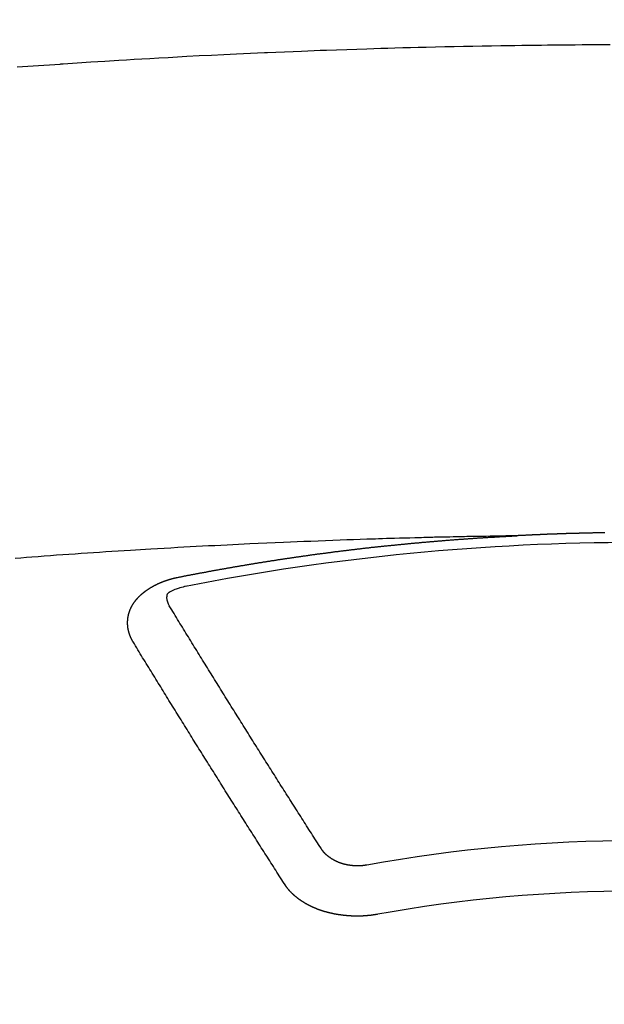
# Model space of a CAD drawing. Extents: x 56059 to 82181, y 210 to 8610.
# Drawn here: x 72007 to 72015, y 6668 to 6681 of the extents above; entities that cross this region are included whole.
import ezdxf

# ---------------------------------------------------------------- set-up
doc = ezdxf.new("R2010")
doc.units = 0
doc.header["$LTSCALE"] = 50
doc.header["$MEASUREMENT"] = 0
doc.layers.get('0').update_dxf_attribs({"linetype": 'CONTINUOUS'})
doc.layers.add('150-機器', color=8, linetype='CONTINUOUS')
doc.layers.add('160-文字', color=254, linetype='CONTINUOUS')
doc.styles.add('KH001', font='txt')
doc.dimstyles.new('KH1xx030', dxfattribs={"dimscale": 30, "dimtxt": 2, "dimasz": 0.6, "dimexe": 0.3, "dimexo": 1.2, "dimgap": 0.5, "dimtad": 3, "dimdec": 1, "dimdsep": 46, "dimlunit": 6, "dimtxsty": 'KH001', "dimblk": 'DOT', "dimcen": 1, "dimdle": 1, "dimclrd": 256, "dimclre": 256, "dimclrt": 256, "dimadec": 0, "dimazin": 0, "dimtfac": 1, "dimtdec": 1, "dimtix": 1, "dimtmove": 2, "dimatfit": 3, "dimldrblk": 'CLOSEDBLANK', "dimfxl": 1, "dimtolj": 1, "dimtzin": 0, "dimlwd": -1, "dimlwe": -1, "dimarcsym": 0})

# ---------------------------------------------------------------- blocks, each defined once
blk = doc.blocks.new('_ClosedBlank')
at = {"color": 0, "linetype": 'ByBlock', "lineweight": -2}
for p, q in [((-1, 0.16667), (0, 0)), ((-1, 0.16667), (-1, -0.16667)), ((0, 0), (-1, -0.16667))]:
    blk.add_line(p, q, dxfattribs=at)
blk = doc.blocks.new('_Dot')
at = {"color": 0, "linetype": 'ByBlock', "lineweight": -2}
blk.add_line((-0.5, 0), (-1, 0), dxfattribs=at)
at = {"color": 0, "linetype": 'ByBlock', "const_width": 0.5}
blk.add_lwpolyline([(-0.25, 0, 1), (0.25, 0, 1)], format="xyb", close=True, dxfattribs=at)

msp = doc.modelspace()

# ---------------------------------------------------------------- linework, layer by layer
at = {"layer": '150-機器', "color": 13, "linetype": 'Continuous'}
for points in [[(72006.887, 6680.267), (72006.958, 6680.272), (72007.03, 6680.277), (72007.102, 6680.282), (72007.174, 6680.287), (72007.246, 6680.292), (72007.318, 6680.297), (72007.39, 6680.302), (72007.462, 6680.307), (72007.472, 6680.308), (72007.483, 6680.309), (72007.493, 6680.31), (72007.503, 6680.31), (72007.689, 6680.323), (72007.874, 6680.336), (72008.06, 6680.347), (72008.246, 6680.358), (72008.349, 6680.364), (72008.453, 6680.37), (72008.556, 6680.376), (72008.659, 6680.382), (72008.783, 6680.389), (72008.907, 6680.396), (72009.031, 6680.403), (72009.156, 6680.41), (72009.321, 6680.419), (72009.487, 6680.427), (72009.652, 6680.435), (72009.818, 6680.443), (72009.911, 6680.447), (72010.005, 6680.451), (72010.098, 6680.456), (72010.192, 6680.46), (72010.202, 6680.461), (72010.212, 6680.461), (72010.223, 6680.462), (72010.233, 6680.462), (72010.347, 6680.467), (72010.461, 6680.472), (72010.575, 6680.476), (72010.69, 6680.48), (72010.773, 6680.483), (72010.856, 6680.486), (72010.939, 6680.49), (72011.022, 6680.493), (72011.157, 6680.498), (72011.292, 6680.502), (72011.427, 6680.507), (72011.562, 6680.511), (72011.656, 6680.514), (72011.75, 6680.517), (72011.844, 6680.52), (72011.937, 6680.523), (72012.041, 6680.526), (72012.145, 6680.529), (72012.249, 6680.531), (72012.353, 6680.534), (72012.478, 6680.537), (72012.603, 6680.54), (72012.728, 6680.542), (72012.853, 6680.545), (72012.978, 6680.547), (72013.103, 6680.55), (72013.228, 6680.552), (72013.354, 6680.554), (72013.447, 6680.555), (72013.541, 6680.556), (72013.635, 6680.558), (72013.729, 6680.559), (72013.812, 6680.56), (72013.895, 6680.561), (72013.978, 6680.562), (72014.062, 6680.563), (72014.156, 6680.564), (72014.25, 6680.564), (72014.344, 6680.565), (72014.438, 6680.566), (72014.531, 6680.566), (72014.625, 6680.567), (72014.719, 6680.567), (72014.813, 6680.568)], [(72013.572, 6673.998), (72013.494, 6673.997), (72013.417, 6673.995), (72013.339, 6673.994), (72013.262, 6673.992), (72013.209, 6673.991), (72013.156, 6673.99), (72013.103, 6673.989), (72013.05, 6673.988), (72013.02, 6673.988), (72012.989, 6673.987), (72012.959, 6673.987), (72012.929, 6673.986), (72012.898, 6673.986), (72012.868, 6673.985), (72012.838, 6673.985), (72012.808, 6673.984), (72012.785, 6673.984), (72012.763, 6673.983), (72012.74, 6673.983), (72012.717, 6673.982), (72012.672, 6673.981), (72012.626, 6673.98), (72012.58, 6673.979), (72012.535, 6673.978), (72012.512, 6673.978), (72012.489, 6673.977), (72012.467, 6673.977), (72012.444, 6673.976), (72012.414, 6673.976), (72012.384, 6673.975), (72012.353, 6673.974), (72012.323, 6673.973), (72012.293, 6673.972), (72012.262, 6673.971), (72012.232, 6673.97), (72012.202, 6673.969), (72012.134, 6673.967), (72012.065, 6673.966), (72011.997, 6673.964), (72011.929, 6673.962), (72011.876, 6673.961), (72011.824, 6673.959), (72011.771, 6673.957), (72011.718, 6673.955), (72011.679, 6673.954), (72011.64, 6673.953), (72011.601, 6673.952), (72011.562, 6673.951), (72011.473, 6673.948), (72011.383, 6673.945), (72011.294, 6673.942), (72011.204, 6673.938), (72011.106, 6673.935), (72011.008, 6673.931), (72010.91, 6673.927), (72010.811, 6673.923), (72010.721, 6673.92), (72010.63, 6673.916), (72010.54, 6673.912), (72010.449, 6673.908), (72010.336, 6673.904), (72010.223, 6673.899), (72010.11, 6673.894), (72009.996, 6673.888), (72009.921, 6673.885), (72009.846, 6673.881), (72009.771, 6673.877), (72009.695, 6673.873), (72009.612, 6673.869), (72009.53, 6673.865), (72009.447, 6673.861), (72009.364, 6673.857), (72009.281, 6673.852), (72009.199, 6673.848), (72009.116, 6673.843), (72009.033, 6673.839), (72008.943, 6673.833), (72008.853, 6673.828), (72008.763, 6673.823), (72008.673, 6673.818), (72008.605, 6673.814), (72008.538, 6673.81), (72008.47, 6673.806), (72008.403, 6673.802), (72008.32, 6673.797), (72008.238, 6673.791), (72008.155, 6673.786), (72008.073, 6673.781), (72007.99, 6673.775), (72007.908, 6673.77), (72007.826, 6673.764), (72007.743, 6673.759), (72007.661, 6673.753), (72007.579, 6673.747), (72007.497, 6673.742), (72007.414, 6673.736), (72007.332, 6673.73), (72007.25, 6673.724), (72007.167, 6673.718), (72007.085, 6673.712), (72007.011, 6673.706), (72006.936, 6673.7), (72006.862, 6673.695)], [(72009.032, 6673.441), (72009.042, 6673.443), (72009.051, 6673.445), (72009.06, 6673.447), (72009.069, 6673.449), (72009.078, 6673.45), (72009.088, 6673.452), (72009.097, 6673.454), (72009.106, 6673.456), (72009.115, 6673.458), (72009.124, 6673.46), (72009.134, 6673.461), (72009.143, 6673.463), (72009.152, 6673.465), (72009.161, 6673.467), (72009.17, 6673.469), (72009.18, 6673.47), (72009.189, 6673.472), (72009.198, 6673.474), (72009.207, 6673.476), (72009.217, 6673.478), (72009.225, 6673.479), (72009.234, 6673.481), (72009.243, 6673.483), (72009.252, 6673.485), (72009.262, 6673.486), (72009.271, 6673.488), (72009.28, 6673.49), (72009.289, 6673.492), (72009.299, 6673.493), (72009.308, 6673.494), (72009.317, 6673.496), (72009.326, 6673.498), (72009.335, 6673.5), (72009.345, 6673.501), (72009.354, 6673.503), (72009.363, 6673.505), (72009.372, 6673.507), (72009.382, 6673.508), (72009.391, 6673.51), (72009.4, 6673.512), (72009.409, 6673.513), (72009.419, 6673.515), (72009.428, 6673.517), (72009.437, 6673.519), (72009.446, 6673.52), (72009.456, 6673.522), (72009.465, 6673.524), (72009.474, 6673.525), (72009.484, 6673.527), (72009.493, 6673.529), (72009.502, 6673.531), (72009.511, 6673.532), (72009.521, 6673.534), (72009.53, 6673.536), (72009.539, 6673.537), (72009.548, 6673.539), (72009.558, 6673.541), (72009.567, 6673.542), (72009.576, 6673.544), (72009.586, 6673.546), (72009.594, 6673.547), (72009.603, 6673.549), (72009.612, 6673.551), (72009.622, 6673.552), (72009.631, 6673.554), (72009.64, 6673.556), (72009.65, 6673.557), (72009.659, 6673.559), (72009.668, 6673.561), (72009.677, 6673.562), (72009.687, 6673.564), (72009.696, 6673.566), (72009.705, 6673.567), (72009.715, 6673.569), (72009.724, 6673.57), (72009.733, 6673.572), (72009.743, 6673.574), (72009.752, 6673.575), (72009.761, 6673.577), (72009.77, 6673.579), (72009.78, 6673.58), (72009.789, 6673.582), (72009.798, 6673.583), (72009.808, 6673.585), (72009.817, 6673.587), (72009.826, 6673.588), (72009.836, 6673.59), (72009.845, 6673.591), (72009.854, 6673.593), (72009.864, 6673.595), (72009.873, 6673.596), (72009.882, 6673.598), (72009.892, 6673.599), (72009.901, 6673.601), (72009.91, 6673.602), (72009.92, 6673.604), (72009.929, 6673.606), (72009.938, 6673.607), (72009.948, 6673.609), (72009.957, 6673.61), (72009.966, 6673.612), (72009.975, 6673.613), (72009.984, 6673.615), (72009.993, 6673.617), (72010.003, 6673.618), (72010.012, 6673.62), (72010.021, 6673.621), (72010.031, 6673.623), (72010.04, 6673.624), (72010.049, 6673.626), (72010.059, 6673.627), (72010.068, 6673.629), (72010.078, 6673.63), (72010.087, 6673.632), (72010.096, 6673.633), (72010.106, 6673.635), (72010.115, 6673.636), (72010.124, 6673.638), (72010.134, 6673.639), (72010.143, 6673.641), (72010.152, 6673.642), (72010.162, 6673.644), (72010.171, 6673.645), (72010.181, 6673.647), (72010.19, 6673.648), (72010.199, 6673.65), (72010.209, 6673.651), (72010.218, 6673.653), (72010.227, 6673.654), (72010.237, 6673.656), (72010.246, 6673.657), (72010.256, 6673.659), (72010.265, 6673.66), (72010.274, 6673.662), (72010.284, 6673.663), (72010.293, 6673.665), (72010.303, 6673.666), (72010.312, 6673.668), (72010.321, 6673.669), (72010.331, 6673.67), (72010.34, 6673.672), (72010.349, 6673.673), (72010.358, 6673.675), (72010.367, 6673.676), (72010.377, 6673.678), (72010.386, 6673.679), (72010.396, 6673.681), (72010.405, 6673.682), (72010.414, 6673.683), (72010.424, 6673.685), (72010.433, 6673.686), (72010.443, 6673.688), (72010.452, 6673.689), (72010.461, 6673.69), (72010.471, 6673.692), (72010.48, 6673.693), (72010.49, 6673.695), (72010.499, 6673.696), (72010.508, 6673.697), (72010.518, 6673.699), (72010.527, 6673.7), (72010.537, 6673.702), (72010.546, 6673.703), (72010.556, 6673.704), (72010.565, 6673.706), (72010.574, 6673.707), (72010.584, 6673.709), (72010.593, 6673.71), (72010.603, 6673.711), (72010.612, 6673.713), (72010.622, 6673.714), (72010.631, 6673.715), (72010.64, 6673.717), (72010.65, 6673.718), (72010.659, 6673.719), (72010.669, 6673.721), (72010.678, 6673.722), (72010.688, 6673.723), (72010.697, 6673.725), (72010.707, 6673.726), (72010.716, 6673.727), (72010.724, 6673.729), (72010.734, 6673.73), (72010.743, 6673.731), (72010.753, 6673.733), (72010.762, 6673.734), (72010.772, 6673.735), (72010.781, 6673.737), (72010.791, 6673.738), (72010.8, 6673.739), (72010.81, 6673.741), (72010.819, 6673.742), (72010.828, 6673.743), (72010.838, 6673.745), (72010.847, 6673.746), (72010.857, 6673.747), (72010.866, 6673.748), (72010.876, 6673.75), (72010.885, 6673.751), (72010.895, 6673.752), (72010.904, 6673.754), (72010.914, 6673.755), (72010.923, 6673.756), (72010.933, 6673.757), (72010.942, 6673.759), (72010.952, 6673.76), (72010.961, 6673.761), (72010.97, 6673.762), (72010.98, 6673.764), (72010.989, 6673.765), (72010.999, 6673.766), (72011.008, 6673.767), (72011.018, 6673.769), (72011.027, 6673.77), (72011.037, 6673.771), (72011.046, 6673.772), (72011.056, 6673.774), (72011.065, 6673.775), (72011.075, 6673.776), (72011.084, 6673.777), (72011.094, 6673.779), (72011.102, 6673.78), (72011.112, 6673.781), (72011.121, 6673.782), (72011.131, 6673.783), (72011.14, 6673.785), (72011.15, 6673.786), (72011.159, 6673.787), (72011.169, 6673.788), (72011.178, 6673.789), (72011.188, 6673.791), (72011.197, 6673.792), (72011.207, 6673.793), (72011.216, 6673.794), (72011.226, 6673.795), (72011.235, 6673.797), (72011.245, 6673.798), (72011.254, 6673.799), (72011.264, 6673.8), (72011.273, 6673.801), (72011.283, 6673.802), (72011.292, 6673.804), (72011.302, 6673.805), (72011.311, 6673.806), (72011.321, 6673.807), (72011.33, 6673.808), (72011.34, 6673.809), (72011.35, 6673.811), (72011.359, 6673.812), (72011.369, 6673.813), (72011.378, 6673.814), (72011.388, 6673.815), (72011.397, 6673.816), (72011.407, 6673.817), (72011.416, 6673.818), (72011.426, 6673.82), (72011.435, 6673.821), (72011.445, 6673.822), (72011.454, 6673.823), (72011.464, 6673.824), (72011.473, 6673.825), (72011.482, 6673.826), (72011.491, 6673.827), (72011.501, 6673.828), (72011.511, 6673.83), (72011.52, 6673.831), (72011.53, 6673.832), (72011.539, 6673.833), (72011.549, 6673.834), (72011.558, 6673.835), (72011.568, 6673.836), (72011.577, 6673.837), (72011.587, 6673.838), (72011.596, 6673.839), (72011.606, 6673.84), (72011.616, 6673.841), (72011.625, 6673.843), (72011.635, 6673.844), (72011.644, 6673.845), (72011.654, 6673.846), (72011.663, 6673.847), (72011.673, 6673.848), (72011.682, 6673.849), (72011.692, 6673.85), (72011.702, 6673.851), (72011.711, 6673.852), (72011.721, 6673.853), (72011.73, 6673.854), (72011.74, 6673.855), (72011.749, 6673.856), (72011.759, 6673.857), (72011.768, 6673.858), (72011.778, 6673.859), (72011.788, 6673.86), (72011.797, 6673.861), (72011.807, 6673.862), (72011.816, 6673.863), (72011.826, 6673.864), (72011.835, 6673.865), (72011.845, 6673.866), (72011.855, 6673.867), (72011.863, 6673.868), (72011.873, 6673.869), (72011.882, 6673.869), (72011.892, 6673.87), (72011.901, 6673.871), (72011.911, 6673.872), (72011.921, 6673.873), (72011.93, 6673.874), (72011.94, 6673.875), (72011.949, 6673.876), (72011.959, 6673.877), (72011.968, 6673.878), (72011.978, 6673.879), (72011.988, 6673.88), (72011.997, 6673.881), (72012.007, 6673.882), (72012.016, 6673.883), (72012.026, 6673.884), (72012.036, 6673.885), (72012.045, 6673.886), (72012.055, 6673.886), (72012.064, 6673.887), (72012.074, 6673.888), (72012.084, 6673.889), (72012.093, 6673.89), (72012.103, 6673.891), (72012.112, 6673.892), (72012.122, 6673.893), (72012.132, 6673.894), (72012.141, 6673.895), (72012.151, 6673.896), (72012.16, 6673.897), (72012.17, 6673.897), (72012.18, 6673.898), (72012.189, 6673.899), (72012.199, 6673.9), (72012.208, 6673.901), (72012.218, 6673.902), (72012.228, 6673.903), (72012.236, 6673.904), (72012.246, 6673.905), (72012.255, 6673.905), (72012.265, 6673.906), (72012.275, 6673.907), (72012.284, 6673.908), (72012.294, 6673.909), (72012.303, 6673.91), (72012.313, 6673.911), (72012.323, 6673.911), (72012.332, 6673.912), (72012.342, 6673.913), (72012.352, 6673.914), (72012.361, 6673.915), (72012.371, 6673.916), (72012.38, 6673.917), (72012.39, 6673.917), (72012.4, 6673.918), (72012.409, 6673.919), (72012.419, 6673.92), (72012.428, 6673.921), (72012.438, 6673.922), (72012.448, 6673.922), (72012.457, 6673.923), (72012.467, 6673.924), (72012.477, 6673.925), (72012.486, 6673.926), (72012.496, 6673.926), (72012.505, 6673.927), (72012.515, 6673.928), (72012.525, 6673.929), (72012.534, 6673.93), (72012.544, 6673.93), (72012.554, 6673.931), (72012.563, 6673.932), (72012.573, 6673.933), (72012.583, 6673.933), (72012.592, 6673.934), (72012.602, 6673.935), (72012.61, 6673.936), (72012.62, 6673.937), (72012.63, 6673.937), (72012.639, 6673.938), (72012.649, 6673.939), (72012.659, 6673.94), (72012.668, 6673.94), (72012.678, 6673.941), (72012.688, 6673.942), (72012.697, 6673.943), (72012.707, 6673.943), (72012.716, 6673.944), (72012.726, 6673.945), (72012.736, 6673.946), (72012.745, 6673.946), (72012.755, 6673.947), (72012.765, 6673.948), (72012.774, 6673.948), (72012.784, 6673.949), (72012.794, 6673.95), (72012.803, 6673.951), (72012.813, 6673.951), (72012.823, 6673.952), (72012.832, 6673.953), (72012.842, 6673.953), (72012.852, 6673.954), (72012.861, 6673.955), (72012.871, 6673.956), (72012.88, 6673.956), (72012.89, 6673.957), (72012.9, 6673.958), (72012.909, 6673.958), (72012.919, 6673.959), (72012.929, 6673.96), (72012.938, 6673.96), (72012.948, 6673.961), (72012.958, 6673.962), (72012.967, 6673.962), (72012.977, 6673.963), (72012.986, 6673.964), (72012.995, 6673.964), (72013.005, 6673.965), (72013.015, 6673.966), (72013.024, 6673.966), (72013.034, 6673.967), (72013.044, 6673.968), (72013.053, 6673.968), (72013.063, 6673.969), (72013.073, 6673.969), (72013.082, 6673.97), (72013.092, 6673.971), (72013.102, 6673.971), (72013.111, 6673.972), (72013.121, 6673.973), (72013.131, 6673.973), (72013.14, 6673.974), (72013.15, 6673.974), (72013.16, 6673.975), (72013.169, 6673.976), (72013.179, 6673.976), (72013.189, 6673.977), (72013.198, 6673.977), (72013.208, 6673.978), (72013.218, 6673.978), (72013.227, 6673.979), (72013.237, 6673.98), (72013.247, 6673.98), (72013.256, 6673.981), (72013.266, 6673.981), (72013.276, 6673.982), (72013.286, 6673.982), (72013.295, 6673.983), (72013.305, 6673.984), (72013.315, 6673.984), (72013.324, 6673.985), (72013.334, 6673.985), (72013.344, 6673.986), (72013.353, 6673.986), (72013.362, 6673.987), (72013.372, 6673.987), (72013.381, 6673.988), (72013.391, 6673.988), (72013.401, 6673.989), (72013.41, 6673.989), (72013.42, 6673.99), (72013.43, 6673.991), (72013.439, 6673.991), (72013.449, 6673.992), (72013.459, 6673.992), (72013.469, 6673.993), (72013.478, 6673.993), (72013.488, 6673.994), (72013.498, 6673.994), (72013.507, 6673.995), (72013.517, 6673.995), (72013.527, 6673.996), (72013.536, 6673.996), (72013.546, 6673.997), (72013.556, 6673.997), (72013.565, 6673.998)], [(72014.742, 6674.037), (72014.735, 6674.037), (72014.729, 6674.037), (72014.722, 6674.037), (72014.715, 6674.037), (72014.709, 6674.037), (72014.702, 6674.037), (72014.695, 6674.037), (72014.688, 6674.036), (72014.682, 6674.036), (72014.675, 6674.036), (72014.668, 6674.036), (72014.662, 6674.036), (72014.655, 6674.036), (72014.648, 6674.036), (72014.641, 6674.036), (72014.635, 6674.036), (72014.628, 6674.035), (72014.621, 6674.035), (72014.615, 6674.035), (72014.608, 6674.035), (72014.601, 6674.035), (72014.594, 6674.035), (72014.588, 6674.035), (72014.581, 6674.035), (72014.574, 6674.034), (72014.568, 6674.034), (72014.561, 6674.034), (72014.554, 6674.034), (72014.548, 6674.034), (72014.541, 6674.034), (72014.534, 6674.034), (72014.527, 6674.033), (72014.521, 6674.033), (72014.514, 6674.033), (72014.507, 6674.033), (72014.501, 6674.033), (72014.494, 6674.033), (72014.487, 6674.033), (72014.48, 6674.032), (72014.474, 6674.032), (72014.467, 6674.032), (72014.46, 6674.032), (72014.454, 6674.032), (72014.447, 6674.032), (72014.44, 6674.032), (72014.433, 6674.031), (72014.427, 6674.031), (72014.42, 6674.031), (72014.413, 6674.031), (72014.407, 6674.031), (72014.4, 6674.031), (72014.394, 6674.03), (72014.387, 6674.03), (72014.381, 6674.03), (72014.374, 6674.03), (72014.367, 6674.03), (72014.361, 6674.029), (72014.354, 6674.029), (72014.347, 6674.029), (72014.341, 6674.029), (72014.334, 6674.029), (72014.327, 6674.029), (72014.32, 6674.028), (72014.314, 6674.028), (72014.307, 6674.028), (72014.3, 6674.028), (72014.294, 6674.028), (72014.287, 6674.027), (72014.28, 6674.027), (72014.273, 6674.027), (72014.267, 6674.027), (72014.26, 6674.027), (72014.253, 6674.026), (72014.247, 6674.026), (72014.24, 6674.026), (72014.233, 6674.026), (72014.226, 6674.026), (72014.22, 6674.025), (72014.213, 6674.025), (72014.206, 6674.025), (72014.2, 6674.025), (72014.193, 6674.025), (72014.186, 6674.024), (72014.18, 6674.024), (72014.173, 6674.024), (72014.166, 6674.024), (72014.159, 6674.024), (72014.153, 6674.023), (72014.146, 6674.023), (72014.139, 6674.023), (72014.133, 6674.023), (72014.126, 6674.022), (72014.119, 6674.022), (72014.113, 6674.022), (72014.106, 6674.022), (72014.099, 6674.021), (72014.092, 6674.021), (72014.086, 6674.021), (72014.079, 6674.021), (72014.072, 6674.02), (72014.066, 6674.02), (72014.059, 6674.02), (72014.052, 6674.02), (72014.045, 6674.019), (72014.039, 6674.019), (72014.032, 6674.019), (72014.025, 6674.019), (72014.019, 6674.018), (72014.013, 6674.018), (72014.006, 6674.018), (72014, 6674.018), (72013.993, 6674.017), (72013.986, 6674.017), (72013.979, 6674.017), (72013.973, 6674.017), (72013.966, 6674.016), (72013.959, 6674.016), (72013.953, 6674.016), (72013.946, 6674.016), (72013.939, 6674.015), (72013.933, 6674.015), (72013.926, 6674.015), (72013.919, 6674.014), (72013.913, 6674.014), (72013.906, 6674.014), (72013.899, 6674.014), (72013.892, 6674.013), (72013.886, 6674.013), (72013.879, 6674.013), (72013.872, 6674.012), (72013.866, 6674.012), (72013.859, 6674.012), (72013.852, 6674.011), (72013.846, 6674.011), (72013.839, 6674.011), (72013.832, 6674.011), (72013.825, 6674.01), (72013.819, 6674.01), (72013.812, 6674.01), (72013.805, 6674.009), (72013.799, 6674.009), (72013.792, 6674.009), (72013.785, 6674.008), (72013.779, 6674.008), (72013.772, 6674.008), (72013.765, 6674.007), (72013.759, 6674.007), (72013.752, 6674.007), (72013.745, 6674.006), (72013.738, 6674.006), (72013.732, 6674.006), (72013.725, 6674.006), (72013.718, 6674.005), (72013.712, 6674.005), (72013.705, 6674.005), (72013.698, 6674.004), (72013.692, 6674.004), (72013.685, 6674.004), (72013.678, 6674.003), (72013.672, 6674.003), (72013.665, 6674.003), (72013.658, 6674.002), (72013.651, 6674.002), (72013.645, 6674.002), (72013.639, 6674.001), (72013.632, 6674.001), (72013.626, 6674.001), (72013.619, 6674), (72013.612, 6674), (72013.606, 6674), (72013.599, 6673.999), (72013.592, 6673.999), (72013.586, 6673.999), (72013.579, 6673.998), (72013.572, 6673.998), (72013.565, 6673.998)], [(72008.438, 6672.577), (72008.437, 6672.579), (72008.436, 6672.581), (72008.435, 6672.583), (72008.433, 6672.585), (72008.432, 6672.588), (72008.431, 6672.59), (72008.43, 6672.592), (72008.429, 6672.594), (72008.427, 6672.596), (72008.426, 6672.598), (72008.425, 6672.6), (72008.424, 6672.603), (72008.423, 6672.605), (72008.422, 6672.607), (72008.42, 6672.609), (72008.419, 6672.611), (72008.418, 6672.613), (72008.417, 6672.616), (72008.416, 6672.618), (72008.415, 6672.62), (72008.414, 6672.622), (72008.413, 6672.624), (72008.412, 6672.626), (72008.411, 6672.629), (72008.409, 6672.631), (72008.408, 6672.633), (72008.407, 6672.635), (72008.406, 6672.637), (72008.405, 6672.64), (72008.404, 6672.642), (72008.403, 6672.644), (72008.402, 6672.646), (72008.402, 6672.648), (72008.401, 6672.65), (72008.4, 6672.653), (72008.399, 6672.655), (72008.398, 6672.657), (72008.397, 6672.659), (72008.396, 6672.662), (72008.395, 6672.664), (72008.395, 6672.666), (72008.394, 6672.668), (72008.393, 6672.67), (72008.392, 6672.673), (72008.391, 6672.675), (72008.391, 6672.677), (72008.39, 6672.679), (72008.389, 6672.681), (72008.388, 6672.684), (72008.388, 6672.686), (72008.387, 6672.688), (72008.386, 6672.69), (72008.385, 6672.693), (72008.385, 6672.695), (72008.384, 6672.697), (72008.383, 6672.699), (72008.383, 6672.702), (72008.382, 6672.704), (72008.382, 6672.706), (72008.381, 6672.708), (72008.38, 6672.711), (72008.38, 6672.713), (72008.379, 6672.715), (72008.379, 6672.717), (72008.378, 6672.72), (72008.377, 6672.722), (72008.377, 6672.724), (72008.376, 6672.726), (72008.376, 6672.729), (72008.375, 6672.731), (72008.375, 6672.733), (72008.374, 6672.735), (72008.374, 6672.738), (72008.373, 6672.739), (72008.373, 6672.741), (72008.373, 6672.743), (72008.372, 6672.746), (72008.372, 6672.748), (72008.371, 6672.75), (72008.371, 6672.752), (72008.37, 6672.755), (72008.37, 6672.757), (72008.37, 6672.759), (72008.369, 6672.761), (72008.369, 6672.764), (72008.369, 6672.766), (72008.368, 6672.768), (72008.368, 6672.77), (72008.368, 6672.773), (72008.367, 6672.775), (72008.367, 6672.777), (72008.367, 6672.779), (72008.367, 6672.782), (72008.366, 6672.784), (72008.366, 6672.786), (72008.366, 6672.788), (72008.366, 6672.791), (72008.365, 6672.793), (72008.365, 6672.795), (72008.365, 6672.797), (72008.365, 6672.8), (72008.365, 6672.802), (72008.365, 6672.804), (72008.364, 6672.806), (72008.364, 6672.809), (72008.364, 6672.811), (72008.364, 6672.813), (72008.364, 6672.815), (72008.364, 6672.818), (72008.364, 6672.82), (72008.364, 6672.822), (72008.364, 6672.825), (72008.364, 6672.827), (72008.364, 6672.829), (72008.364, 6672.831), (72008.364, 6672.834), (72008.364, 6672.836), (72008.364, 6672.838), (72008.364, 6672.84), (72008.364, 6672.843), (72008.364, 6672.845), (72008.364, 6672.847), (72008.364, 6672.849), (72008.364, 6672.852), (72008.364, 6672.854), (72008.364, 6672.856), (72008.364, 6672.858), (72008.365, 6672.861), (72008.365, 6672.863), (72008.365, 6672.865), (72008.365, 6672.867), (72008.365, 6672.87), (72008.365, 6672.872), (72008.366, 6672.874), (72008.366, 6672.876), (72008.366, 6672.879), (72008.366, 6672.881), (72008.366, 6672.883), (72008.367, 6672.885), (72008.367, 6672.888), (72008.367, 6672.89), (72008.367, 6672.892), (72008.368, 6672.894), (72008.368, 6672.897), (72008.368, 6672.899), (72008.369, 6672.901), (72008.369, 6672.903), (72008.369, 6672.906), (72008.37, 6672.908), (72008.37, 6672.91), (72008.371, 6672.912), (72008.371, 6672.915), (72008.371, 6672.917), (72008.372, 6672.919), (72008.372, 6672.921), (72008.373, 6672.923), (72008.373, 6672.926), (72008.374, 6672.928), (72008.374, 6672.93), (72008.374, 6672.932), (72008.375, 6672.935), (72008.375, 6672.937), (72008.376, 6672.939), (72008.376, 6672.941), (72008.377, 6672.943), (72008.378, 6672.946), (72008.378, 6672.948), (72008.379, 6672.95), (72008.379, 6672.952), (72008.38, 6672.955), (72008.38, 6672.957), (72008.381, 6672.959), (72008.382, 6672.961), (72008.382, 6672.963), (72008.383, 6672.966), (72008.384, 6672.968), (72008.384, 6672.97), (72008.385, 6672.972), (72008.386, 6672.974), (72008.386, 6672.977), (72008.387, 6672.979), (72008.388, 6672.981), (72008.389, 6672.983), (72008.389, 6672.985), (72008.39, 6672.987), (72008.391, 6672.99), (72008.392, 6672.992), (72008.392, 6672.994), (72008.393, 6672.996), (72008.394, 6672.998), (72008.395, 6673.001), (72008.396, 6673.003), (72008.397, 6673.005), (72008.397, 6673.007), (72008.398, 6673.009), (72008.399, 6673.011), (72008.4, 6673.014), (72008.401, 6673.016), (72008.402, 6673.018), (72008.403, 6673.02), (72008.404, 6673.022), (72008.405, 6673.024), (72008.406, 6673.026), (72008.407, 6673.029), (72008.408, 6673.031), (72008.409, 6673.033), (72008.41, 6673.035), (72008.411, 6673.037), (72008.412, 6673.039), (72008.413, 6673.041), (72008.414, 6673.043), (72008.415, 6673.046), (72008.416, 6673.048), (72008.417, 6673.05), (72008.418, 6673.052), (72008.419, 6673.054), (72008.42, 6673.056), (72008.422, 6673.058), (72008.423, 6673.06), (72008.424, 6673.062), (72008.425, 6673.064), (72008.426, 6673.067), (72008.427, 6673.069), (72008.429, 6673.071), (72008.43, 6673.073), (72008.431, 6673.075), (72008.432, 6673.077), (72008.434, 6673.079), (72008.435, 6673.081), (72008.436, 6673.083), (72008.437, 6673.085), (72008.439, 6673.087), (72008.44, 6673.089), (72008.441, 6673.091), (72008.443, 6673.093), (72008.444, 6673.095), (72008.445, 6673.097), (72008.447, 6673.1), (72008.448, 6673.102), (72008.45, 6673.104), (72008.451, 6673.106), (72008.452, 6673.108), (72008.454, 6673.11), (72008.455, 6673.112), (72008.457, 6673.114), (72008.458, 6673.116), (72008.46, 6673.117), (72008.461, 6673.119), (72008.463, 6673.121), (72008.463, 6673.123), (72008.465, 6673.125), (72008.466, 6673.127), (72008.468, 6673.129), (72008.469, 6673.131), (72008.471, 6673.132), (72008.472, 6673.134), (72008.474, 6673.136), (72008.475, 6673.138), (72008.477, 6673.14), (72008.479, 6673.142), (72008.48, 6673.144), (72008.482, 6673.146), (72008.484, 6673.148), (72008.485, 6673.15), (72008.487, 6673.152), (72008.489, 6673.154), (72008.49, 6673.156), (72008.492, 6673.158), (72008.494, 6673.16), (72008.495, 6673.162), (72008.497, 6673.163), (72008.499, 6673.165), (72008.501, 6673.167), (72008.502, 6673.169), (72008.504, 6673.171), (72008.506, 6673.173), (72008.508, 6673.175), (72008.509, 6673.177), (72008.511, 6673.178), (72008.513, 6673.18), (72008.515, 6673.182), (72008.517, 6673.184), (72008.519, 6673.186), (72008.52, 6673.188), (72008.522, 6673.19), (72008.524, 6673.191), (72008.526, 6673.193), (72008.528, 6673.195), (72008.53, 6673.197), (72008.532, 6673.199), (72008.534, 6673.201), (72008.536, 6673.202), (72008.538, 6673.204), (72008.54, 6673.206), (72008.542, 6673.208), (72008.544, 6673.21), (72008.546, 6673.211), (72008.548, 6673.213), (72008.55, 6673.215), (72008.552, 6673.217), (72008.554, 6673.218), (72008.556, 6673.22), (72008.558, 6673.222), (72008.56, 6673.224), (72008.562, 6673.225), (72008.564, 6673.227), (72008.566, 6673.229), (72008.568, 6673.231), (72008.57, 6673.232), (72008.572, 6673.234), (72008.574, 6673.236), (72008.576, 6673.237), (72008.579, 6673.239), (72008.581, 6673.241), (72008.583, 6673.243), (72008.585, 6673.244), (72008.587, 6673.246), (72008.589, 6673.248), (72008.592, 6673.249), (72008.594, 6673.251), (72008.596, 6673.253), (72008.598, 6673.254), (72008.6, 6673.256), (72008.603, 6673.258), (72008.605, 6673.259), (72008.607, 6673.261), (72008.609, 6673.263), (72008.612, 6673.264), (72008.614, 6673.266), (72008.616, 6673.267), (72008.618, 6673.269), (72008.621, 6673.271), (72008.623, 6673.272), (72008.625, 6673.274), (72008.628, 6673.275), (72008.63, 6673.277), (72008.632, 6673.279), (72008.635, 6673.28), (72008.637, 6673.282), (72008.639, 6673.283), (72008.642, 6673.285), (72008.644, 6673.286), (72008.646, 6673.288), (72008.649, 6673.29), (72008.651, 6673.291), (72008.654, 6673.293), (72008.656, 6673.294), (72008.658, 6673.296), (72008.661, 6673.297), (72008.663, 6673.299), (72008.666, 6673.3), (72008.668, 6673.302), (72008.671, 6673.303), (72008.673, 6673.305), (72008.676, 6673.306), (72008.678, 6673.308), (72008.681, 6673.309), (72008.683, 6673.311), (72008.686, 6673.312), (72008.688, 6673.313), (72008.691, 6673.315), (72008.693, 6673.316), (72008.696, 6673.318), (72008.698, 6673.319), (72008.701, 6673.321), (72008.703, 6673.322), (72008.706, 6673.324), (72008.709, 6673.325), (72008.711, 6673.326), (72008.714, 6673.328), (72008.716, 6673.329), (72008.719, 6673.331), (72008.721, 6673.332), (72008.724, 6673.333), (72008.727, 6673.335), (72008.729, 6673.336), (72008.732, 6673.337), (72008.735, 6673.339), (72008.737, 6673.34), (72008.74, 6673.341), (72008.743, 6673.343), (72008.745, 6673.344), (72008.748, 6673.345), (72008.751, 6673.347), (72008.753, 6673.348), (72008.756, 6673.349), (72008.759, 6673.351), (72008.761, 6673.352), (72008.764, 6673.353), (72008.767, 6673.354), (72008.77, 6673.356), (72008.772, 6673.357), (72008.775, 6673.358), (72008.778, 6673.36), (72008.781, 6673.361), (72008.783, 6673.362), (72008.786, 6673.363), (72008.789, 6673.364), (72008.792, 6673.366), (72008.795, 6673.367), (72008.797, 6673.368), (72008.8, 6673.369), (72008.803, 6673.371), (72008.806, 6673.372), (72008.809, 6673.373), (72008.811, 6673.374), (72008.814, 6673.375), (72008.817, 6673.376), (72008.82, 6673.378), (72008.823, 6673.379), (72008.826, 6673.38), (72008.829, 6673.381), (72008.831, 6673.382), (72008.834, 6673.383), (72008.837, 6673.384), (72008.84, 6673.386), (72008.842, 6673.387), (72008.845, 6673.388), (72008.848, 6673.389), (72008.851, 6673.39), (72008.854, 6673.391), (72008.857, 6673.392), (72008.859, 6673.393), (72008.862, 6673.394), (72008.865, 6673.395), (72008.868, 6673.396), (72008.871, 6673.397), (72008.874, 6673.398), (72008.877, 6673.399), (72008.88, 6673.4), (72008.883, 6673.401), (72008.886, 6673.403), (72008.889, 6673.404), (72008.892, 6673.405), (72008.895, 6673.405), (72008.898, 6673.406), (72008.901, 6673.407), (72008.904, 6673.408), (72008.907, 6673.409), (72008.91, 6673.41), (72008.913, 6673.411), (72008.916, 6673.412), (72008.919, 6673.413), (72008.922, 6673.414), (72008.925, 6673.415), (72008.929, 6673.416), (72008.932, 6673.417), (72008.935, 6673.418), (72008.938, 6673.418), (72008.941, 6673.419), (72008.944, 6673.42), (72008.947, 6673.421), (72008.95, 6673.422), (72008.953, 6673.423), (72008.956, 6673.423), (72008.96, 6673.424), (72008.963, 6673.425), (72008.966, 6673.426), (72008.969, 6673.427), (72008.972, 6673.427), (72008.975, 6673.428), (72008.978, 6673.429), (72008.982, 6673.43), (72008.985, 6673.43), (72008.988, 6673.431), (72008.991, 6673.432), (72008.994, 6673.433), (72008.997, 6673.433), (72009.001, 6673.434), (72009.004, 6673.435), (72009.007, 6673.436), (72009.01, 6673.436), (72009.013, 6673.437), (72009.017, 6673.438), (72009.02, 6673.439), (72009.023, 6673.439), (72009.026, 6673.44), (72009.029, 6673.441), (72009.032, 6673.441)], [(72009.146, 6673.323), (72009.126, 6673.318), (72009.105, 6673.312), (72009.084, 6673.307), (72009.064, 6673.301), (72009.051, 6673.297), (72009.038, 6673.293), (72009.026, 6673.289), (72009.013, 6673.284), (72008.995, 6673.277), (72008.978, 6673.268), (72008.961, 6673.26), (72008.943, 6673.251), (72008.932, 6673.246), (72008.92, 6673.24), (72008.91, 6673.234), (72008.901, 6673.226), (72008.894, 6673.215), (72008.889, 6673.201), (72008.886, 6673.186), (72008.885, 6673.171), (72008.889, 6673.142), (72008.897, 6673.114), (72008.908, 6673.087), (72008.921, 6673.061)], [(72010.949, 6669.818), (72010.933, 6669.843), (72010.916, 6669.868), (72010.9, 6669.893), (72010.884, 6669.918), (72010.868, 6669.943), (72010.852, 6669.968), (72010.836, 6669.993), (72010.82, 6670.018), (72010.804, 6670.043), (72010.788, 6670.068), (72010.772, 6670.093), (72010.756, 6670.118), (72010.74, 6670.143), (72010.724, 6670.168), (72010.709, 6670.193), (72010.693, 6670.218), (72010.677, 6670.243), (72010.661, 6670.269), (72010.645, 6670.294), (72010.629, 6670.319), (72010.613, 6670.344), (72010.597, 6670.369), (72010.581, 6670.395), (72010.565, 6670.42), (72010.549, 6670.445), (72010.533, 6670.47), (72010.517, 6670.495), (72010.501, 6670.52), (72010.485, 6670.545), (72010.469, 6670.571), (72010.453, 6670.596), (72010.437, 6670.621), (72010.421, 6670.646), (72010.405, 6670.672), (72010.389, 6670.697), (72010.373, 6670.722), (72010.357, 6670.748), (72010.342, 6670.773), (72010.326, 6670.799), (72010.309, 6670.824), (72010.293, 6670.849), (72010.277, 6670.874), (72010.261, 6670.899), (72010.245, 6670.925), (72010.229, 6670.95), (72010.213, 6670.975), (72010.197, 6671.001), (72010.181, 6671.026), (72010.165, 6671.052), (72010.149, 6671.077), (72010.133, 6671.103), (72010.117, 6671.128), (72010.101, 6671.154), (72010.085, 6671.179), (72010.069, 6671.205), (72010.053, 6671.23), (72010.037, 6671.255), (72010.021, 6671.28), (72010.005, 6671.306), (72009.989, 6671.332), (72009.973, 6671.357), (72009.958, 6671.383), (72009.942, 6671.408), (72009.926, 6671.434), (72009.91, 6671.46), (72009.894, 6671.485), (72009.878, 6671.511), (72009.862, 6671.536), (72009.846, 6671.562), (72009.83, 6671.588), (72009.814, 6671.612), (72009.798, 6671.638), (72009.782, 6671.664), (72009.766, 6671.689), (72009.75, 6671.715), (72009.734, 6671.741), (72009.718, 6671.767), (72009.702, 6671.792), (72009.686, 6671.818), (72009.67, 6671.844), (72009.654, 6671.87), (72009.638, 6671.895), (72009.622, 6671.921), (72009.606, 6671.947), (72009.591, 6671.973), (72009.575, 6671.998), (72009.559, 6672.023), (72009.543, 6672.049), (72009.527, 6672.075), (72009.511, 6672.101), (72009.495, 6672.127), (72009.479, 6672.153), (72009.463, 6672.178), (72009.447, 6672.204), (72009.431, 6672.23), (72009.415, 6672.256), (72009.399, 6672.282), (72009.383, 6672.308), (72009.367, 6672.334), (72009.351, 6672.36), (72009.335, 6672.385), (72009.319, 6672.411), (72009.303, 6672.437), (72009.287, 6672.462), (72009.271, 6672.488), (72009.255, 6672.514), (72009.239, 6672.54), (72009.223, 6672.566), (72009.208, 6672.592), (72009.192, 6672.618), (72009.176, 6672.644), (72009.16, 6672.67), (72009.144, 6672.697), (72009.128, 6672.723), (72009.112, 6672.748), (72009.096, 6672.774), (72009.08, 6672.8), (72009.064, 6672.826), (72009.048, 6672.852), (72009.032, 6672.878), (72009.016, 6672.904), (72009.001, 6672.93), (72008.985, 6672.956), (72008.969, 6672.983), (72008.953, 6673.009), (72008.937, 6673.035), (72008.921, 6673.061)], [(72010.472, 6669.324), (72010.456, 6669.348), (72010.44, 6669.373), (72010.424, 6669.398), (72010.408, 6669.423), (72010.391, 6669.448), (72010.375, 6669.473), (72010.359, 6669.499), (72010.344, 6669.524), (72010.328, 6669.549), (72010.312, 6669.574), (72010.296, 6669.599), (72010.28, 6669.625), (72010.264, 6669.65), (72010.248, 6669.675), (72010.232, 6669.7), (72010.216, 6669.724), (72010.199, 6669.75), (72010.183, 6669.775), (72010.167, 6669.8), (72010.151, 6669.826), (72010.135, 6669.851), (72010.119, 6669.876), (72010.103, 6669.902), (72010.087, 6669.927), (72010.071, 6669.952), (72010.055, 6669.978), (72010.039, 6670.003), (72010.023, 6670.028), (72010.007, 6670.054), (72009.99, 6670.079), (72009.974, 6670.103), (72009.959, 6670.129), (72009.943, 6670.154), (72009.927, 6670.18), (72009.911, 6670.205), (72009.895, 6670.23), (72009.879, 6670.256), (72009.863, 6670.281), (72009.847, 6670.307), (72009.831, 6670.332), (72009.815, 6670.358), (72009.799, 6670.383), (72009.782, 6670.409), (72009.766, 6670.434), (72009.75, 6670.46), (72009.734, 6670.484), (72009.718, 6670.51), (72009.702, 6670.535), (72009.686, 6670.561), (72009.67, 6670.586), (72009.654, 6670.612), (72009.638, 6670.638), (72009.622, 6670.663), (72009.606, 6670.689), (72009.591, 6670.714), (72009.575, 6670.74), (72009.559, 6670.766), (72009.542, 6670.791), (72009.526, 6670.817), (72009.51, 6670.843), (72009.494, 6670.867), (72009.478, 6670.893), (72009.462, 6670.919), (72009.446, 6670.944), (72009.43, 6670.97), (72009.414, 6670.996), (72009.398, 6671.021), (72009.382, 6671.047), (72009.366, 6671.073), (72009.35, 6671.099), (72009.334, 6671.124), (72009.318, 6671.15), (72009.302, 6671.176), (72009.286, 6671.202), (72009.269, 6671.227), (72009.253, 6671.252), (72009.237, 6671.278), (72009.221, 6671.304), (72009.206, 6671.33), (72009.19, 6671.356), (72009.174, 6671.381), (72009.158, 6671.407), (72009.142, 6671.433), (72009.126, 6671.459), (72009.11, 6671.485), (72009.094, 6671.511), (72009.078, 6671.537), (72009.062, 6671.563), (72009.046, 6671.588), (72009.03, 6671.613), (72009.014, 6671.639), (72008.998, 6671.665), (72008.982, 6671.691), (72008.965, 6671.717), (72008.949, 6671.743), (72008.933, 6671.769), (72008.917, 6671.795), (72008.901, 6671.821), (72008.885, 6671.847), (72008.869, 6671.873), (72008.853, 6671.899), (72008.838, 6671.925), (72008.822, 6671.951), (72008.806, 6671.977), (72008.79, 6672.002), (72008.774, 6672.028), (72008.758, 6672.054), (72008.742, 6672.081), (72008.726, 6672.107), (72008.71, 6672.133), (72008.694, 6672.159), (72008.678, 6672.185), (72008.662, 6672.211), (72008.646, 6672.237), (72008.63, 6672.263), (72008.614, 6672.29), (72008.598, 6672.316), (72008.581, 6672.342), (72008.565, 6672.367), (72008.549, 6672.393), (72008.533, 6672.419), (72008.517, 6672.446), (72008.501, 6672.472), (72008.485, 6672.498), (72008.469, 6672.524), (72008.454, 6672.551), (72008.438, 6672.577)], [(72011.562, 6669.593), (72011.558, 6669.593), (72011.554, 6669.592), (72011.551, 6669.591), (72011.547, 6669.591), (72011.543, 6669.59), (72011.539, 6669.59), (72011.536, 6669.589), (72011.532, 6669.588), (72011.528, 6669.588), (72011.525, 6669.588), (72011.521, 6669.587), (72011.517, 6669.587), (72011.513, 6669.586), (72011.509, 6669.586), (72011.506, 6669.585), (72011.502, 6669.585), (72011.498, 6669.585), (72011.494, 6669.584), (72011.49, 6669.584), (72011.487, 6669.584), (72011.483, 6669.584), (72011.479, 6669.583), (72011.476, 6669.583), (72011.472, 6669.583), (72011.468, 6669.583), (72011.464, 6669.583), (72011.461, 6669.583), (72011.457, 6669.582), (72011.453, 6669.582), (72011.449, 6669.582), (72011.445, 6669.582), (72011.441, 6669.582), (72011.437, 6669.582), (72011.434, 6669.582), (72011.43, 6669.582), (72011.426, 6669.582), (72011.422, 6669.582), (72011.418, 6669.582), (72011.414, 6669.583), (72011.41, 6669.583), (72011.406, 6669.583), (72011.403, 6669.583), (72011.399, 6669.583), (72011.395, 6669.583), (72011.391, 6669.584), (72011.387, 6669.584), (72011.383, 6669.584), (72011.379, 6669.585), (72011.376, 6669.585), (72011.372, 6669.585), (72011.368, 6669.586), (72011.364, 6669.586), (72011.36, 6669.586), (72011.356, 6669.587), (72011.352, 6669.587), (72011.349, 6669.588), (72011.345, 6669.588), (72011.341, 6669.589), (72011.337, 6669.589), (72011.333, 6669.59), (72011.329, 6669.59), (72011.326, 6669.591), (72011.322, 6669.592), (72011.318, 6669.592), (72011.314, 6669.593), (72011.31, 6669.594), (72011.307, 6669.594), (72011.303, 6669.595), (72011.299, 6669.596), (72011.295, 6669.597), (72011.292, 6669.597), (72011.288, 6669.598), (72011.284, 6669.599), (72011.28, 6669.6), (72011.277, 6669.601), (72011.273, 6669.602), (72011.269, 6669.602), (72011.265, 6669.603), (72011.262, 6669.604), (72011.258, 6669.605), (72011.254, 6669.606), (72011.251, 6669.607), (72011.247, 6669.608), (72011.243, 6669.609), (72011.24, 6669.61), (72011.236, 6669.611), (72011.233, 6669.613), (72011.229, 6669.614), (72011.225, 6669.615), (72011.222, 6669.616), (72011.218, 6669.617), (72011.215, 6669.618), (72011.211, 6669.62), (72011.207, 6669.621), (72011.204, 6669.622), (72011.2, 6669.624), (72011.197, 6669.625), (72011.193, 6669.626), (72011.19, 6669.628), (72011.186, 6669.629), (72011.183, 6669.63), (72011.179, 6669.632), (72011.176, 6669.633), (72011.173, 6669.635), (72011.169, 6669.636), (72011.166, 6669.638), (72011.162, 6669.639), (72011.159, 6669.641), (72011.156, 6669.642), (72011.152, 6669.644), (72011.149, 6669.645), (72011.145, 6669.647), (72011.142, 6669.649), (72011.139, 6669.65), (72011.136, 6669.652), (72011.132, 6669.654), (72011.129, 6669.655), (72011.126, 6669.657), (72011.123, 6669.659), (72011.119, 6669.661), (72011.116, 6669.662), (72011.113, 6669.664), (72011.11, 6669.666), (72011.107, 6669.668), (72011.104, 6669.67), (72011.101, 6669.672), (72011.099, 6669.673), (72011.095, 6669.675), (72011.092, 6669.677), (72011.089, 6669.679), (72011.086, 6669.681), (72011.083, 6669.683), (72011.08, 6669.685), (72011.077, 6669.687), (72011.075, 6669.689), (72011.072, 6669.691), (72011.069, 6669.693), (72011.066, 6669.695), (72011.063, 6669.697), (72011.06, 6669.699), (72011.057, 6669.701), (72011.055, 6669.703), (72011.052, 6669.705), (72011.049, 6669.707), (72011.046, 6669.71), (72011.044, 6669.712), (72011.041, 6669.714), (72011.038, 6669.716), (72011.036, 6669.718), (72011.033, 6669.72), (72011.031, 6669.723), (72011.028, 6669.724), (72011.025, 6669.726), (72011.023, 6669.728), (72011.02, 6669.731), (72011.018, 6669.733), (72011.015, 6669.735), (72011.013, 6669.737), (72011.011, 6669.74), (72011.008, 6669.742), (72011.006, 6669.744), (72011.004, 6669.747), (72011.001, 6669.749), (72010.999, 6669.751), (72010.997, 6669.754), (72010.995, 6669.756), (72010.992, 6669.758), (72010.99, 6669.761), (72010.988, 6669.763), (72010.986, 6669.766), (72010.984, 6669.768), (72010.982, 6669.77), (72010.98, 6669.773), (72010.978, 6669.775), (72010.976, 6669.778), (72010.974, 6669.78), (72010.972, 6669.783), (72010.97, 6669.785), (72010.968, 6669.787), (72010.967, 6669.79), (72010.965, 6669.792), (72010.963, 6669.795), (72010.961, 6669.797), (72010.96, 6669.8), (72010.958, 6669.802), (72010.956, 6669.805), (72010.955, 6669.807), (72010.953, 6669.81), (72010.952, 6669.813), (72010.95, 6669.815), (72010.949, 6669.818)], [(72011.703, 6668.935), (72011.7, 6668.934), (72011.696, 6668.933), (72011.693, 6668.933), (72011.689, 6668.932), (72011.686, 6668.932), (72011.682, 6668.931), (72011.679, 6668.931), (72011.676, 6668.93), (72011.672, 6668.93), (72011.669, 6668.929), (72011.665, 6668.928), (72011.662, 6668.928), (72011.658, 6668.927), (72011.655, 6668.927), (72011.651, 6668.926), (72011.648, 6668.926), (72011.644, 6668.925), (72011.641, 6668.925), (72011.637, 6668.924), (72011.634, 6668.924), (72011.63, 6668.923), (72011.627, 6668.923), (72011.623, 6668.922), (72011.62, 6668.922), (72011.616, 6668.921), (72011.613, 6668.921), (72011.609, 6668.921), (72011.606, 6668.92), (72011.602, 6668.92), (72011.599, 6668.919), (72011.595, 6668.919), (72011.592, 6668.919), (72011.588, 6668.918), (72011.585, 6668.918), (72011.581, 6668.918), (72011.578, 6668.917), (72011.574, 6668.917), (72011.57, 6668.917), (72011.567, 6668.916), (72011.563, 6668.916), (72011.56, 6668.916), (72011.556, 6668.915), (72011.553, 6668.915), (72011.549, 6668.915), (72011.546, 6668.915), (72011.542, 6668.914), (72011.538, 6668.914), (72011.535, 6668.914), (72011.531, 6668.914), (72011.528, 6668.914), (72011.524, 6668.913), (72011.521, 6668.913), (72011.517, 6668.913), (72011.513, 6668.913), (72011.51, 6668.913), (72011.506, 6668.912), (72011.503, 6668.912), (72011.499, 6668.912), (72011.495, 6668.912), (72011.492, 6668.912), (72011.488, 6668.912), (72011.485, 6668.912), (72011.481, 6668.911), (72011.478, 6668.911), (72011.475, 6668.911), (72011.471, 6668.911), (72011.468, 6668.911), (72011.464, 6668.911), (72011.461, 6668.911), (72011.457, 6668.911), (72011.453, 6668.911), (72011.45, 6668.911), (72011.446, 6668.911), (72011.443, 6668.911), (72011.439, 6668.911), (72011.435, 6668.911), (72011.432, 6668.911), (72011.428, 6668.911), (72011.424, 6668.911), (72011.421, 6668.911), (72011.417, 6668.911), (72011.414, 6668.911), (72011.41, 6668.911), (72011.406, 6668.911), (72011.403, 6668.911), (72011.399, 6668.911), (72011.396, 6668.911), (72011.392, 6668.911), (72011.388, 6668.911), (72011.385, 6668.911), (72011.381, 6668.912), (72011.378, 6668.912), (72011.374, 6668.912), (72011.37, 6668.912), (72011.367, 6668.912), (72011.363, 6668.912), (72011.36, 6668.912), (72011.356, 6668.912), (72011.352, 6668.913), (72011.349, 6668.913), (72011.345, 6668.913), (72011.342, 6668.913), (72011.338, 6668.913), (72011.334, 6668.914), (72011.331, 6668.914), (72011.327, 6668.914), (72011.324, 6668.914), (72011.32, 6668.915), (72011.316, 6668.915), (72011.313, 6668.915), (72011.309, 6668.915), (72011.306, 6668.916), (72011.302, 6668.916), (72011.299, 6668.916), (72011.295, 6668.916), (72011.291, 6668.917), (72011.288, 6668.917), (72011.284, 6668.917), (72011.281, 6668.918), (72011.277, 6668.918), (72011.273, 6668.918), (72011.27, 6668.919), (72011.266, 6668.919), (72011.263, 6668.92), (72011.259, 6668.92), (72011.256, 6668.92), (72011.252, 6668.921), (72011.248, 6668.921), (72011.245, 6668.922), (72011.241, 6668.922), (72011.238, 6668.922), (72011.234, 6668.923), (72011.231, 6668.923), (72011.227, 6668.924), (72011.224, 6668.924), (72011.22, 6668.925), (72011.216, 6668.925), (72011.213, 6668.926), (72011.209, 6668.926), (72011.206, 6668.927), (72011.202, 6668.927), (72011.199, 6668.928), (72011.195, 6668.928), (72011.192, 6668.929), (72011.188, 6668.929), (72011.185, 6668.93), (72011.181, 6668.93), (72011.178, 6668.931), (72011.174, 6668.931), (72011.171, 6668.932), (72011.167, 6668.933), (72011.164, 6668.933), (72011.16, 6668.934), (72011.157, 6668.934), (72011.153, 6668.935), (72011.15, 6668.936), (72011.146, 6668.936), (72011.143, 6668.937), (72011.139, 6668.937), (72011.136, 6668.938), (72011.132, 6668.939), (72011.129, 6668.939), (72011.125, 6668.94), (72011.122, 6668.941), (72011.118, 6668.942), (72011.115, 6668.942), (72011.111, 6668.943), (72011.108, 6668.944), (72011.104, 6668.944), (72011.101, 6668.945), (72011.098, 6668.946), (72011.095, 6668.947), (72011.092, 6668.947), (72011.088, 6668.948), (72011.085, 6668.949), (72011.081, 6668.95), (72011.078, 6668.95), (72011.074, 6668.951), (72011.071, 6668.952), (72011.068, 6668.953), (72011.064, 6668.954), (72011.061, 6668.955), (72011.057, 6668.955), (72011.054, 6668.956), (72011.051, 6668.957), (72011.047, 6668.958), (72011.044, 6668.959), (72011.041, 6668.96), (72011.037, 6668.961), (72011.034, 6668.961), (72011.03, 6668.962), (72011.027, 6668.963), (72011.024, 6668.964), (72011.02, 6668.965), (72011.017, 6668.966), (72011.014, 6668.967), (72011.01, 6668.968), (72011.007, 6668.969), (72011.004, 6668.97), (72011, 6668.97), (72010.997, 6668.971), (72010.994, 6668.972), (72010.991, 6668.973), (72010.987, 6668.974), (72010.984, 6668.975), (72010.981, 6668.976), (72010.977, 6668.977), (72010.974, 6668.978), (72010.971, 6668.979), (72010.968, 6668.98), (72010.964, 6668.981), (72010.961, 6668.982), (72010.958, 6668.983), (72010.955, 6668.984), (72010.951, 6668.985), (72010.948, 6668.986), (72010.945, 6668.987), (72010.942, 6668.989), (72010.939, 6668.99), (72010.935, 6668.991), (72010.932, 6668.992), (72010.929, 6668.993), (72010.926, 6668.994), (72010.923, 6668.995), (72010.92, 6668.997), (72010.916, 6668.998), (72010.913, 6668.999), (72010.91, 6669), (72010.907, 6669.001), (72010.904, 6669.003), (72010.901, 6669.004), (72010.898, 6669.005), (72010.895, 6669.006), (72010.891, 6669.007), (72010.888, 6669.009), (72010.885, 6669.01), (72010.882, 6669.011), (72010.879, 6669.012), (72010.876, 6669.014), (72010.873, 6669.015), (72010.87, 6669.016), (72010.867, 6669.017), (72010.864, 6669.019), (72010.861, 6669.02), (72010.858, 6669.021), (72010.855, 6669.023), (72010.852, 6669.024), (72010.849, 6669.025), (72010.846, 6669.027), (72010.843, 6669.028), (72010.84, 6669.029), (72010.837, 6669.031), (72010.834, 6669.032), (72010.831, 6669.033), (72010.828, 6669.035), (72010.825, 6669.036), (72010.822, 6669.038), (72010.819, 6669.039), (72010.816, 6669.04), (72010.813, 6669.042), (72010.81, 6669.043), (72010.807, 6669.045), (72010.805, 6669.046), (72010.802, 6669.047), (72010.799, 6669.049), (72010.796, 6669.05), (72010.793, 6669.052), (72010.79, 6669.053), (72010.787, 6669.055), (72010.785, 6669.056), (72010.782, 6669.058), (72010.779, 6669.059), (72010.776, 6669.061), (72010.773, 6669.062), (72010.77, 6669.064), (72010.768, 6669.065), (72010.765, 6669.067), (72010.762, 6669.068), (72010.759, 6669.07), (72010.757, 6669.071), (72010.754, 6669.073), (72010.751, 6669.074), (72010.748, 6669.076), (72010.746, 6669.077), (72010.743, 6669.079), (72010.74, 6669.08), (72010.737, 6669.082), (72010.735, 6669.084), (72010.732, 6669.085), (72010.729, 6669.087), (72010.727, 6669.088), (72010.724, 6669.09), (72010.722, 6669.092), (72010.72, 6669.093), (72010.717, 6669.095), (72010.715, 6669.096), (72010.712, 6669.098), (72010.709, 6669.1), (72010.707, 6669.101), (72010.704, 6669.103), (72010.702, 6669.105), (72010.699, 6669.106), (72010.696, 6669.108), (72010.694, 6669.11), (72010.691, 6669.111), (72010.689, 6669.113), (72010.686, 6669.115), (72010.684, 6669.116), (72010.681, 6669.118), (72010.679, 6669.12), (72010.676, 6669.121), (72010.674, 6669.123), (72010.671, 6669.125), (72010.669, 6669.127), (72010.666, 6669.128), (72010.664, 6669.13), (72010.661, 6669.132), (72010.659, 6669.134), (72010.657, 6669.135), (72010.654, 6669.137), (72010.652, 6669.139), (72010.649, 6669.141), (72010.647, 6669.142), (72010.645, 6669.144), (72010.642, 6669.146), (72010.64, 6669.148), (72010.638, 6669.149), (72010.635, 6669.151), (72010.633, 6669.153), (72010.631, 6669.155), (72010.628, 6669.157), (72010.626, 6669.158), (72010.624, 6669.16), (72010.621, 6669.162), (72010.619, 6669.164), (72010.617, 6669.166), (72010.615, 6669.168), (72010.612, 6669.169), (72010.61, 6669.171), (72010.608, 6669.173), (72010.606, 6669.175), (72010.604, 6669.177), (72010.601, 6669.179), (72010.599, 6669.181), (72010.597, 6669.182), (72010.595, 6669.184), (72010.593, 6669.186), (72010.591, 6669.188), (72010.588, 6669.19), (72010.586, 6669.192), (72010.584, 6669.194), (72010.582, 6669.196), (72010.58, 6669.198), (72010.578, 6669.199), (72010.576, 6669.201), (72010.574, 6669.203), (72010.572, 6669.205), (72010.57, 6669.207), (72010.568, 6669.209), (72010.566, 6669.211), (72010.564, 6669.213), (72010.562, 6669.215), (72010.56, 6669.217), (72010.558, 6669.219), (72010.556, 6669.221), (72010.554, 6669.223), (72010.552, 6669.225), (72010.55, 6669.227), (72010.548, 6669.229), (72010.546, 6669.231), (72010.544, 6669.233), (72010.542, 6669.235), (72010.54, 6669.237), (72010.538, 6669.238), (72010.537, 6669.24), (72010.535, 6669.242), (72010.533, 6669.245), (72010.531, 6669.247), (72010.529, 6669.249), (72010.527, 6669.251), (72010.526, 6669.253), (72010.524, 6669.255), (72010.522, 6669.257), (72010.52, 6669.259), (72010.519, 6669.261), (72010.517, 6669.263), (72010.515, 6669.265), (72010.513, 6669.267), (72010.512, 6669.269), (72010.51, 6669.271), (72010.508, 6669.273), (72010.507, 6669.275), (72010.505, 6669.277), (72010.504, 6669.279), (72010.502, 6669.281), (72010.5, 6669.283), (72010.499, 6669.286), (72010.497, 6669.288), (72010.496, 6669.29), (72010.494, 6669.292), (72010.493, 6669.294), (72010.491, 6669.296), (72010.49, 6669.298), (72010.488, 6669.3), (72010.487, 6669.302), (72010.485, 6669.304), (72010.484, 6669.307), (72010.482, 6669.309), (72010.481, 6669.311), (72010.479, 6669.313), (72010.478, 6669.315), (72010.476, 6669.317), (72010.475, 6669.319), (72010.473, 6669.321), (72010.472, 6669.324)]]:
    msp.add_lwpolyline(points, dxfattribs=at)
for centre, radius, start, end in [((72015.167, 6642.616), 31.291, 78.8896, 101.1104), ((72015.167, 6649.772), 20.146, 79.6922, 100.3078), ((72015.167, 6649.772), 19.474, 79.6922, 100.3078)]:
    msp.add_arc(centre, radius, start, end, dxfattribs=at)

# ---------------------------------------------------------------- leaders
at = {"layer": '160-文字', "annotation_type": 0, "has_hookline": 1, "hookline_direction": 1}
for points, text_width in [([(72475.167, 6959.942), (71485.747, 5751.789), (71467.747, 5751.789)], 1240.203), ([(72745.389, 6952.959), (71864.767, 5508.767), (71846.767, 5508.767)], 1630.051)]:
    msp.add_leader(points, dimstyle='KH1xx030', override={"dimgap": 0.5, "dimtad": 1}, dxfattribs=dict(at, text_width=text_width))
at = {"layer": '160-文字'}
msp.add_leader([(72135.16, 6939.942), (71124.741, 6275.307)], dimstyle='KH1xx030', override={"dimgap": 0.5, "dimtad": 1}, dxfattribs=at)

doc.saveas('drawing.dxf')
